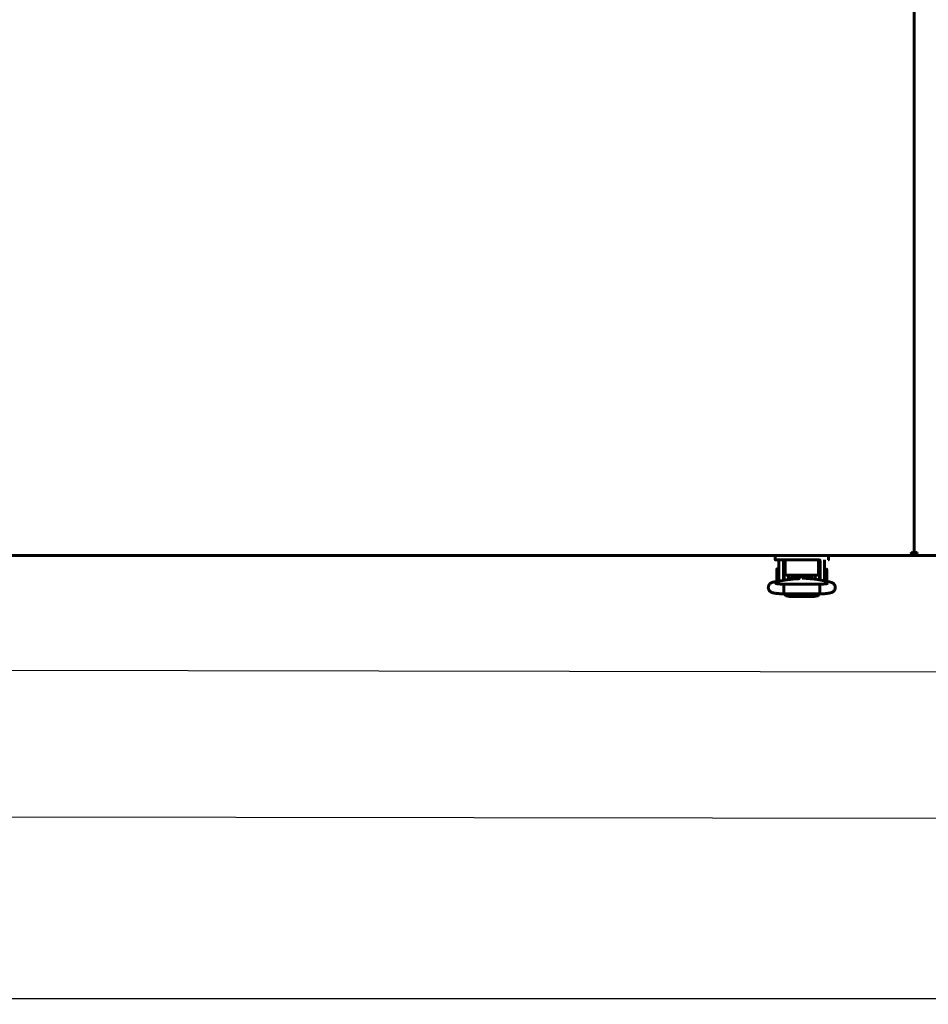
# Model space of a CAD drawing. Units: millimetres. Extents: x 78493 to 99626, y 38332 to 48865.
# Drawn here: x 92337 to 92746, y 39560 to 40003 of the extents above; entities that cross this region are included whole.
import ezdxf

# ---------------------------------------------------------------- set-up
doc = ezdxf.new("R2010")
doc.units = ezdxf.units.MM
doc.linetypes.add('K5LT_BASIC', pattern=[0])
doc.layers.add('Системный слой', color=7, linetype='Continuous')
doc.styles.get("Standard").update_dxf_attribs({"font": 'arial.ttf'})
doc.dimstyles.new('ISO-25', dxfattribs={"dimtxt": 30, "dimasz": 15, "dimexe": 1.25, "dimexo": 5, "dimgap": 10, "dimtad": 1, "dimdec": 1, "dimtxsty": 'Standard', "dimcen": 2.5, "dimadec": 0, "dimazin": 0, "dimtfac": 1, "dimtdec": 1, "dimtmove": 0, "dimatfit": 3, "dimfxl": 1, "dimarcsym": 0})

# ---------------------------------------------------------------- blocks, each defined once
blk = doc.blocks.new('*D1374')
at = {"color": 0, "lineweight": -2, "transparency": 16777216}
for p, q in [((92142.92, 39778.09), (92142.7, 39643.75)), ((93994.52, 39775.09), (93994.3, 39640.75)), ((92157.71, 39644.98), (93979.31, 39642.03))]:
    blk.add_line(p, q, dxfattribs=at)
at = {"color": 0, "transparency": 16777216}
for points in [[(92157.71, 39647.48), (92157.7, 39642.48), (92142.71, 39645)], [(93979.31, 39644.53), (93979.3, 39639.53), (93994.31, 39642)]]:
    blk.add_solid(points, dxfattribs=at)
at = {"layer": 'Defpoints', "color": 0, "transparency": 16777216}
for p in [(92142.93, 39783.09), (93994.53, 39780.09), (93994.31, 39642)]:
    blk.add_point(p, dxfattribs=at)
at = {"color": 0, "transparency": 16777216, "insert": (93063.68, 39668.83), "char_height": 30, "attachment_point": 5, "rotation": 359.9072}
blk.add_mtext('1852', dxfattribs=at)
blk = doc.blocks.new('*D1376')
at = {"color": 0, "lineweight": -2, "transparency": 16777216}
for p, q in [((94092.25, 40143.34), (94092.25, 39561.67)), ((92168.93, 39771.99), (92168.93, 39561.67)), ((94077.25, 39562.92), (92183.93, 39562.92))]:
    blk.add_line(p, q, dxfattribs=at)
at = {"color": 0, "transparency": 16777216}
for points in [[(92183.93, 39565.42), (92183.93, 39560.42), (92168.93, 39562.92)], [(94077.25, 39565.42), (94077.25, 39560.42), (94092.25, 39562.92)]]:
    blk.add_solid(points, dxfattribs=at)
at = {"layer": 'Defpoints', "color": 0, "transparency": 16777216}
for p in [(94092.25, 40148.34), (92168.93, 39776.99), (92168.93, 39562.92)]:
    blk.add_point(p, dxfattribs=at)
at = {"color": 0, "transparency": 16777216, "insert": (93065.17, 39588.24), "char_height": 30, "attachment_point": 5}
blk.add_mtext('1924', dxfattribs=at)
blk = doc.blocks.new('*D1381')
at = {"color": 0, "lineweight": -2, "transparency": 16777216}
for p, q in [((92168.92, 39771.99), (92168.82, 39709.58)), ((93968.52, 39768.99), (93968.42, 39706.58)), ((92183.82, 39710.8), (93953.42, 39707.85))]:
    blk.add_line(p, q, dxfattribs=at)
at = {"color": 0, "transparency": 16777216}
for points in [[(92183.82, 39713.3), (92183.81, 39708.3), (92168.82, 39710.83)], [(93953.42, 39710.35), (93953.41, 39705.35), (93968.42, 39707.83)]]:
    blk.add_solid(points, dxfattribs=at)
at = {"layer": 'Defpoints', "color": 0, "transparency": 16777216}
for p in [(92168.93, 39776.99), (93968.53, 39773.99), (93968.42, 39707.83)]:
    blk.add_point(p, dxfattribs=at)
at = {"color": 0, "transparency": 16777216, "insert": (93068.61, 39734.64), "char_height": 30, "attachment_point": 5, "rotation": 359.9045}
blk.add_mtext('1800', dxfattribs=at)

msp = doc.modelspace()

# ---------------------------------------------------------------- linework, layer by layer
at = {"layer": 'Системный слой', "linetype": 'K5LT_BASIC', "lineweight": 60}
for p, q in [((92739.23, 40421.32), (92739.23, 39762.86)), ((92739.23, 39762.86), (92739.23, 40421.32)), ((92738.46, 39762.09), (92170.7, 39762.09)), ((92676.73, 39762.09), (92232.42, 39762.09)), ((92676.73, 39762.09), (92676.73, 39760.29)), ((92681.73, 39760.09), (92676.93, 39760.09)), ((92676.93, 39760.09), (92677.94, 39760.09)), ((92676.93, 39760.09), (92681.73, 39760.09)), ((92696.48, 39760.09), (92680.98, 39760.09)), ((92681.23, 39760.09), (92681.23, 39756.19)), ((92681.73, 39760.09), (92695.73, 39760.09)), ((92695.73, 39760.09), (92696.49, 39760.09)), ((92696.23, 39756.19), (92696.23, 39760.09)), ((92696.23, 39756.19), (92696.23, 39760.09)), ((92700.73, 39760.29), (92700.73, 39762.09)), ((92740, 39762.09), (92700.73, 39762.09)), ((92737.91, 39763.34), (92737.92, 39763.37)), ((92737.91, 39763.32), (92737.91, 39763.34)), ((92737.91, 39763.3), (92737.91, 39763.32)), ((92737.91, 39763.28), (92737.91, 39763.3)), ((92737.92, 39763.26), (92737.91, 39763.28)), ((92737.92, 39763.37), (92737.93, 39763.39)), ((92737.92, 39763.33), (92738.46, 39762.79)), ((92738.46, 39762.09), (92737.92, 39763.26)), ((92737.93, 39763.39), (92737.95, 39763.4)), ((92737.95, 39763.4), (92737.98, 39763.41)), ((92737.98, 39763.41), (92738, 39763.41)), ((92737.99, 39763.4), (92737.98, 39763.41)), ((92738.53, 39762.86), (92737.99, 39763.4)), ((92738, 39763.41), (92738.03, 39763.41)), ((92738.03, 39763.41), (92738.05, 39763.41)), ((92738.05, 39763.41), (92738.06, 39763.4)), ((92738.06, 39763.4), (92739.23, 39762.86)), ((92738.46, 39762.79), (92738.27, 39763.13)), ((92738.58, 39762.86), (92738.46, 39762.79)), ((92738.46, 39762.09), (92738.46, 39762.79)), ((92739.23, 39762.86), (92738.53, 39762.86)), ((92739.23, 39762.86), (92740.39, 39763.4)), ((92739.93, 39762.86), (92739.23, 39762.86)), ((92739.88, 39762.86), (92740, 39762.79)), ((92740.47, 39763.4), (92739.93, 39762.86)), ((92740, 39762.79), (92740.54, 39763.33)), ((92740.54, 39763.26), (92740, 39762.09)), ((92740.19, 39763.13), (92740, 39762.79)), ((92740, 39762.79), (92740, 39762.09)), ((93397.46, 39762.09), (92740, 39762.09)), ((92740.45, 39763.41), (92740.48, 39763.41)), ((92740.48, 39763.41), (92740.51, 39763.4)), ((92740.51, 39763.4), (92740.53, 39763.39)), ((92740.53, 39763.39), (92740.54, 39763.37)), ((92740.54, 39763.37), (92740.55, 39763.34)), ((92740.54, 39763.33), (92740.55, 39763.34)), ((92740.55, 39763.3), (92740.54, 39763.28)), ((92740.54, 39763.28), (92740.54, 39763.26)), ((92740.55, 39763.34), (92740.55, 39763.32)), ((92740.55, 39763.32), (92740.55, 39763.3)), ((92677.48, 39753.29), (92677.48, 39755.94)), ((92678.48, 39756.04), (92677.58, 39756.04)), ((92678.48, 39753.09), (92678.48, 39759.59)), ((92680.48, 39753.09), (92680.48, 39759.59)), ((92680.73, 39755.54), (92680.48, 39755.54)), ((92680.73, 39750.95), (92680.73, 39757.59)), ((92681.23, 39757.59), (92680.73, 39757.59)), ((92681.23, 39756.19), (92681.23, 39755.19)), ((92696.73, 39757.59), (92696.23, 39757.59)), ((92696.23, 39755.19), (92696.23, 39756.19)), ((92696.73, 39751.08), (92696.73, 39757.59)), ((92696.98, 39759.59), (92696.98, 39753.09)), ((92698.98, 39759.59), (92698.98, 39753.09)), ((92698.98, 39755.84), (92699.88, 39755.84)), ((92699.98, 39755.74), (92699.98, 39750.44)), ((92681.03, 39751.01), (92676.53, 39750.22)), ((92677.48, 39750.64), (92677.48, 39753.29)), ((92678.48, 39753.09), (92678.48, 39750.56)), ((92680.48, 39753.09), (92680.48, 39750.91)), ((92680.73, 39751.04), (92680.48, 39751.04)), ((92681.23, 39755.19), (92681.23, 39753.8)), ((92682.23, 39753.2), (92695.23, 39753.2)), ((92686.26, 39751.5), (92682.26, 39751.16)), ((92682.73, 39751.2), (92682.73, 39753.2)), ((92684.45, 39751.71), (92682.73, 39751.71)), ((92682.73, 39751.32), (92682.98, 39751.32)), ((92682.98, 39751.22), (92682.98, 39751.71)), ((92684.45, 39753.2), (92684.45, 39751.71)), ((92684.88, 39751.96), (92684.45, 39751.71)), ((92684.88, 39753.2), (92684.88, 39751.96)), ((92685.57, 39753.2), (92685.38, 39752.61)), ((92685.38, 39752.61), (92685.38, 39752)), ((92685.38, 39752), (92685.58, 39751.44)), ((92686.33, 39752.44), (92686.35, 39752.69)), ((92686.34, 39752.27), (92686.33, 39752.44)), ((92686.35, 39752.11), (92686.34, 39752.27)), ((92686.35, 39752.69), (92686.39, 39752.95)), ((92686.38, 39751.95), (92686.35, 39752.11)), ((92686.36, 39752.82), (92686.38, 39752.72)), ((92686.38, 39751.51), (92686.38, 39752.92)), ((92686.39, 39752.95), (92686.46, 39753.2)), ((92686.7, 39751.54), (92688.13, 39752.62)), ((92686.91, 39751.56), (92688.3, 39752.49)), ((92688.13, 39752.62), (92689.91, 39752.39)), ((92688.3, 39752.49), (92689.93, 39752.18)), ((92694.32, 39751.47), (92688.9, 39751.9)), ((92689.91, 39752.39), (92690.62, 39751.76)), ((92689.93, 39752.18), (92690.39, 39751.78)), ((92691.01, 39753.2), (92691.08, 39752.95)), ((92691.08, 39752.95), (92691.12, 39752.69)), ((92691.08, 39751.73), (92691.08, 39752.92)), ((92691.08, 39752.72), (92691.1, 39752.82)), ((92691.11, 39752.11), (92691.08, 39751.95)), ((92691.13, 39752.27), (92691.11, 39752.11)), ((92691.12, 39752.69), (92691.13, 39752.44)), ((92691.13, 39752.44), (92691.13, 39752.27)), ((92692.07, 39752.7), (92691.89, 39753.2)), ((92691.99, 39751.66), (92692.1, 39752.16)), ((92692.1, 39752.16), (92692.07, 39752.7)), ((92692.58, 39752.94), (92692.58, 39753.2)), ((92692.58, 39751.77), (92692.58, 39752.94)), ((92692.58, 39751.77), (92692.89, 39751.59)), ((92693.01, 39752.91), (92693.01, 39753.2)), ((92693.01, 39751.58), (92693.01, 39752.91)), ((92693.76, 39751.52), (92694.73, 39751.52)), ((92694.48, 39751.46), (92694.48, 39751.52)), ((92694.73, 39751.43), (92694.73, 39753.2)), ((92701.21, 39750.17), (92695.57, 39751.31)), ((92696.23, 39753.8), (92696.23, 39755.19)), ((92696.73, 39755.34), (92696.98, 39755.34)), ((92696.98, 39751.03), (92696.98, 39753.09)), ((92698.98, 39750.62), (92698.98, 39753.09)), ((92678.35, 39750.54), (92677.58, 39750.54)), ((92680.63, 39747.62), (92680.7, 39749)), ((92680.65, 39745.27), (92680.63, 39747.62)), ((92680.7, 39749), (92680.73, 39749.15)), ((92680.73, 39749.15), (92680.74, 39749.16)), ((92680.74, 39749.16), (92680.75, 39749.17)), ((92680.74, 39749.16), (92680.74, 39749.16)), ((92680.75, 39749.17), (92680.75, 39749.17)), ((92696.72, 39749.17), (92680.75, 39749.17)), ((92696.72, 39749.17), (92696.72, 39749.17)), ((92696.72, 39749.17), (92696.72, 39749.16)), ((92696.72, 39749.16), (92696.73, 39749.16)), ((92696.73, 39749.16), (92696.73, 39749.15)), ((92696.73, 39749.15), (92696.81, 39748.4)), ((92696.81, 39748.4), (92696.84, 39745.96)), ((92680.72, 39744.81), (92680.65, 39745.27)), ((92696.75, 39744.81), (92680.72, 39744.81)), ((92680.72, 39744.81), (92680.72, 39744.81)), ((92680.76, 39744.81), (92681.73, 39743.86)), ((92681.73, 39743.86), (92683.23, 39743.57)), ((92682.88, 39744.81), (92683.23, 39744.72)), ((92694.23, 39744.72), (92683.23, 39744.72)), ((92683.23, 39744.72), (92683.23, 39744.72)), ((92694.23, 39743.57), (92683.23, 39743.57)), ((92694.23, 39744.72), (92694.59, 39744.81)), ((92694.23, 39743.57), (92696, 39743.99)), ((92694.59, 39744.81), (92694.59, 39744.81)), ((92696, 39743.99), (92696.71, 39744.81)), ((92696.77, 39744.86), (92696.75, 39744.81)), ((92696.75, 39744.81), (92696.75, 39744.81)), ((92696.84, 39745.96), (92696.77, 39744.86))]:
    msp.add_line(p, q, dxfattribs=at)
for centre, radius, start, end in [((92676.93, 39760.29), 0.2, 180, 270), ((92680.98, 39759.59), 2.5, 168.463, 180), ((92680.98, 39759.59), 0.5, 90, 180), ((92696.48, 39759.59), 0.5, 0, 90), ((92696.48, 39759.59), 2.5, 0, 11.537), ((92700.53, 39760.29), 0.2, 270, 0), ((92737.95, 39763.36), 0.0414, 201.6918, 226.3652), ((92738.46, 39762.79), 0.7, 270, 5.7795), ((92738.46, 39762.79), 0.0002, 270, 30), ((92740, 39762.79), 0.7, 174.2205, 270), ((92740, 39762.79), 0.0002, 150, 270), ((92740.45, 39763.27), 0.145, 89.7003, 113.8591), ((92740.5, 39763.37), 0.0414, 111.6918, 136.3652), ((92677.58, 39755.94), 0.1, 90, 180), ((92699.88, 39755.74), 0.1, 0, 90), ((92677.58, 39750.64), 0.1, 180, 270), ((92699.88, 39750.44), 0.1, 348.2535, 0)]:
    msp.add_arc(centre, radius, start, end, dxfattribs=at)
for centre, major_axis, ratio, start_param, end_param in [((92676.9, 39748.08), (-0.37, 2.15), 0.802545, 6.283181, 6.283208), ((92700.77, 39748.04), (-0.43, -2.14), 0.841264, 3.141566, 3.14161)]:
    msp.add_ellipse(centre, major_axis=major_axis, ratio=ratio, start_param=start_param, end_param=end_param, dxfattribs=at)
for points, knots in [([(92682.26, 39751.16), (92682.21, 39751.15), (92682.15, 39751.15), (92682.01, 39751.13), (92681.92, 39751.13), (92681.76, 39751.11), (92681.69, 39751.1), (92681.55, 39751.08), (92681.49, 39751.07), (92681.37, 39751.06), (92681.31, 39751.05), (92681.17, 39751.03), (92681.1, 39751.02), (92681.03, 39751.01)], [0, 0, 0, 0, 1.849792, 1.849792, 4.849792, 4.849792, 7.434753, 7.434753, 9.798483, 9.798483, 12.162213, 12.162213, 15, 15, 15, 15]), ([(92681.23, 39753.8), (92681.23, 39753.79), (92681.23, 39753.77), (92681.23, 39753.74), (92681.24, 39753.73), (92681.24, 39753.7), (92681.25, 39753.68), (92681.26, 39753.66), (92681.26, 39753.64), (92681.27, 39753.62), (92681.28, 39753.6), (92681.3, 39753.57), (92681.31, 39753.56), (92681.33, 39753.53), (92681.34, 39753.52), (92681.36, 39753.49), (92681.38, 39753.48), (92681.41, 39753.45), (92681.42, 39753.44), (92681.46, 39753.41), (92681.48, 39753.4), (92681.52, 39753.37), (92681.54, 39753.36), (92681.58, 39753.33), (92681.61, 39753.32), (92681.64, 39753.31), (92681.66, 39753.3), (92681.68, 39753.29), (92681.7, 39753.29), (92681.74, 39753.27), (92681.77, 39753.26), (92681.83, 39753.25), (92681.87, 39753.24), (92681.91, 39753.23), (92681.93, 39753.23), (92681.98, 39753.22), (92682.02, 39753.21), (92682.07, 39753.21), (92682.09, 39753.21), (92682.15, 39753.2), (92682.19, 39753.2), (92682.23, 39753.2)], [0, 0, 0, 0, 0.593969, 0.593969, 1.190181, 1.190181, 1.800902, 1.800902, 2.305365, 2.305365, 2.952957, 2.952957, 3.623885, 3.623885, 4.337212, 4.337212, 5.093265, 5.093265, 5.893648, 5.893648, 6.744564, 6.744564, 7.637457, 7.637457, 8.574013, 8.574013, 9.007285, 9.007285, 9.591814, 9.591814, 10.593297, 10.593297, 11.594781, 11.594781, 12.161633, 12.161633, 13.228145, 13.228145, 13.817577, 13.817577, 15, 15, 15, 15]), ([(92687.71, 39751.7), (92687.71, 39751.7), (92687.71, 39751.7), (92687.7, 39751.7), (92687.7, 39751.7), (92687.69, 39751.7), (92687.69, 39751.7), (92687.68, 39751.7), (92687.67, 39751.69), (92687.67, 39751.69), (92687.66, 39751.69), (92687.66, 39751.69), (92687.65, 39751.69), (92687.62, 39751.68), (92687.58, 39751.67), (92687.49, 39751.65), (92687.43, 39751.64), (92687.31, 39751.62), (92687.25, 39751.61), (92687.14, 39751.6), (92687.1, 39751.59), (92687.03, 39751.58), (92687, 39751.58), (92686.94, 39751.57), (92686.91, 39751.56), (92686.82, 39751.55), (92686.76, 39751.55), (92686.67, 39751.54), (92686.65, 39751.53), (92686.59, 39751.53), (92686.55, 39751.52), (92686.52, 39751.52), (92686.52, 39751.52), (92686.47, 39751.52), (92686.43, 39751.51), (92686.37, 39751.51), (92686.35, 39751.5), (92686.31, 39751.5), (92686.29, 39751.5), (92686.26, 39751.5)], [0, 0, 0, 0, 0.562785, 0.562785, 1.1215, 1.1215, 1.529838, 1.529838, 1.828273, 1.828273, 2.046384, 2.046384, 2.264495, 2.264495, 4.140739, 4.140739, 6.016984, 6.016984, 7.659751, 7.659751, 8.732754, 8.732754, 9.288325, 9.288325, 10.072768, 10.072768, 11.251504, 11.251504, 11.801778, 11.801778, 12.430696, 12.430696, 12.450891, 12.450891, 13.286325, 13.286325, 13.609888, 13.609888, 14, 14, 14, 14]), ([(92695.57, 39751.31), (92695.56, 39751.31), (92695.56, 39751.31), (92695.55, 39751.32), (92695.54, 39751.32), (92695.53, 39751.32), (92695.53, 39751.32), (92695.51, 39751.32), (92695.49, 39751.33), (92695.43, 39751.34), (92695.4, 39751.34), (92695.29, 39751.36), (92695.22, 39751.37), (92695.06, 39751.4), (92694.98, 39751.41), (92694.84, 39751.42), (92694.79, 39751.43), (92694.71, 39751.44), (92694.68, 39751.44), (92694.6, 39751.45), (92694.54, 39751.45), (92694.48, 39751.46), (92694.47, 39751.46), (92694.42, 39751.46), (92694.37, 39751.47), (92694.32, 39751.47)], [0, 0, 0, 0, 0.214635, 0.214635, 0.384018, 0.384018, 0.572359, 0.572359, 1.287807, 1.287807, 2.718705, 2.718705, 5.508954, 5.508954, 8.508954, 8.508954, 10.454491, 10.454491, 11.3354, 11.3354, 13.267101, 13.267101, 13.498413, 13.498413, 15, 15, 15, 15]), ([(92695.23, 39753.2), (92695.27, 39753.2), (92695.3, 39753.2), (92695.38, 39753.21), (92695.41, 39753.21), (92695.49, 39753.22), (92695.52, 39753.22), (92695.59, 39753.24), (92695.62, 39753.24), (92695.67, 39753.26), (92695.7, 39753.27), (92695.75, 39753.28), (92695.78, 39753.29), (92695.83, 39753.31), (92695.86, 39753.33), (92695.9, 39753.34), (92695.91, 39753.35), (92695.93, 39753.36), (92695.94, 39753.37), (92695.95, 39753.37), (92695.95, 39753.37), (92695.95, 39753.38), (92695.96, 39753.38), (92695.98, 39753.39), (92696, 39753.41), (92696.04, 39753.43), (92696.05, 39753.45), (92696.08, 39753.48), (92696.1, 39753.49), (92696.12, 39753.52), (92696.14, 39753.54), (92696.15, 39753.56), (92696.16, 39753.56), (92696.17, 39753.58), (92696.17, 39753.59), (92696.19, 39753.62), (92696.19, 39753.63), (92696.2, 39753.66), (92696.21, 39753.67), (92696.21, 39753.69), (92696.22, 39753.71), (92696.22, 39753.74), (92696.23, 39753.75), (92696.23, 39753.78), (92696.23, 39753.79), (92696.23, 39753.8)], [0, 0, 0, 0, 1.128818, 1.128818, 2.234418, 2.234418, 3.313906, 3.313906, 4.333503, 4.333503, 5.1557, 5.1557, 6.165091, 6.165091, 7.145381, 7.145381, 7.700521, 7.700521, 7.99694, 7.99694, 8.090305, 8.090305, 8.18367, 8.18367, 9.080612, 9.080612, 9.932487, 9.932487, 10.731961, 10.731961, 11.484174, 11.484174, 11.753598, 11.753598, 12.292447, 12.292447, 12.956564, 12.956564, 13.345267, 13.345267, 13.965286, 13.965286, 14.569539, 14.569539, 15, 15, 15, 15]), ([(92680.72, 39744.81), (92680.69, 39744.81), (92680.67, 39744.81), (92680.63, 39744.81), (92680.62, 39744.81), (92680.57, 39744.81), (92680.54, 39744.81), (92680.46, 39744.81), (92680.41, 39744.81), (92680.25, 39744.82), (92680.15, 39744.82), (92679.85, 39744.83), (92679.65, 39744.83), (92679.24, 39744.85), (92679.03, 39744.86), (92678.61, 39744.89), (92678.4, 39744.9), (92678.01, 39744.93), (92677.83, 39744.95), (92677.48, 39744.99), (92677.31, 39745.01), (92676.98, 39745.05), (92676.82, 39745.07), (92676.52, 39745.12), (92676.38, 39745.15), (92676.21, 39745.18), (92676.18, 39745.19), (92676.03, 39745.22), (92675.91, 39745.25), (92675.69, 39745.31), (92675.59, 39745.34), (92675.38, 39745.41), (92675.29, 39745.44), (92675.09, 39745.53), (92674.99, 39745.58), (92674.8, 39745.7), (92674.7, 39745.76), (92674.52, 39745.9), (92674.43, 39745.98), (92674.26, 39746.15), (92674.18, 39746.25), (92674.04, 39746.45), (92673.97, 39746.56), (92673.89, 39746.74), (92673.86, 39746.8), (92673.79, 39746.99), (92673.75, 39747.12), (92673.7, 39747.37), (92673.69, 39747.5), (92673.68, 39747.76), (92673.69, 39747.89), (92673.73, 39748.14), (92673.76, 39748.27), (92673.84, 39748.51), (92673.89, 39748.63), (92674.01, 39748.85), (92674.07, 39748.95), (92674.19, 39749.11), (92674.24, 39749.17), (92674.37, 39749.31), (92674.46, 39749.39), (92674.63, 39749.53), (92674.71, 39749.59), (92674.87, 39749.69), (92674.95, 39749.73), (92675.09, 39749.81), (92675.16, 39749.84), (92675.33, 39749.91), (92675.42, 39749.95), (92675.61, 39750.01), (92675.71, 39750.04), (92675.91, 39750.09), (92676.01, 39750.12), (92676.23, 39750.17), (92676.33, 39750.19), (92676.47, 39750.21), (92676.5, 39750.22), (92676.53, 39750.22)], [0, 0, 0, 0, 0.133834, 0.133834, 0.228757, 0.228757, 0.392456, 0.392456, 0.700226, 0.700226, 1.305942, 1.305942, 2.47805, 2.47805, 3.763478, 3.763478, 5.122361, 5.122361, 6.36579, 6.36579, 7.62307, 7.62307, 8.896477, 8.896477, 10.137418, 10.137418, 10.431371, 10.431371, 11.529279, 11.529279, 12.536131, 12.536131, 13.491794, 13.491794, 14.37464, 14.37464, 15.201729, 15.201729, 15.994774, 15.994774, 16.785223, 16.785223, 17.549686, 17.549686, 18.004502, 18.004502, 18.781509, 18.781509, 19.562147, 19.562147, 20.33833, 20.33833, 21.105331, 21.105331, 21.87133, 21.87133, 22.624571, 22.624571, 23.105448, 23.105448, 23.844604, 23.844604, 24.58376, 24.58376, 25.255359, 25.255359, 25.926959, 25.926959, 26.852381, 26.852381, 27.794718, 27.794718, 28.791361, 28.791361, 29.741589, 29.741589, 30, 30, 30, 30]), ([(92680.75, 39749.17), (92680.74, 39749.17), (92680.74, 39749.17), (92680.72, 39749.17), (92680.71, 39749.17), (92680.69, 39749.17), (92680.69, 39749.17), (92680.67, 39749.17), (92680.66, 39749.17), (92680.63, 39749.17), (92680.61, 39749.17), (92680.56, 39749.17), (92680.53, 39749.17), (92680.49, 39749.17), (92680.48, 39749.17), (92680.42, 39749.17), (92680.35, 39749.17), (92680.16, 39749.18), (92680.03, 39749.18), (92679.71, 39749.19), (92679.52, 39749.2), (92679.15, 39749.22), (92678.96, 39749.23), (92678.68, 39749.25), (92678.58, 39749.26), (92678.42, 39749.28), (92678.36, 39749.28), (92678.15, 39749.3), (92678.01, 39749.32), (92677.74, 39749.35), (92677.61, 39749.36), (92677.39, 39749.4), (92677.29, 39749.41), (92677.13, 39749.44), (92677.06, 39749.46), (92676.97, 39749.48), (92676.94, 39749.49), (92676.91, 39749.49), (92676.91, 39749.49), (92676.91, 39749.49), (92676.93, 39749.49), (92676.97, 39749.47)], [0, 0, 0, 0, 0.047047, 0.047047, 0.14367, 0.14367, 0.224694, 0.224694, 0.311113, 0.311113, 0.478556, 0.478556, 0.802653, 0.802653, 0.85457, 0.85457, 1.450847, 1.450847, 2.725665, 2.725665, 4.621891, 4.621891, 6.599088, 6.599088, 7.752016, 7.752016, 8.473203, 8.473203, 10.295407, 10.295407, 12.151025, 12.151025, 13.913986, 13.913986, 15.553434, 15.553434, 16.900479, 16.900479, 17.548139, 17.548139, 19, 19, 19, 19]), ([(92700.55, 39749.49), (92700.55, 39749.49), (92700.54, 39749.49), (92700.49, 39749.48), (92700.45, 39749.47), (92700.34, 39749.44), (92700.27, 39749.43), (92700.11, 39749.4), (92700.01, 39749.39), (92699.79, 39749.35), (92699.66, 39749.34), (92699.39, 39749.31), (92699.24, 39749.29), (92699.05, 39749.28), (92699.02, 39749.27), (92698.86, 39749.26), (92698.74, 39749.25), (92698.44, 39749.23), (92698.26, 39749.22), (92697.88, 39749.2), (92697.68, 39749.19), (92697.32, 39749.18), (92697.15, 39749.18), (92696.96, 39749.17), (92696.93, 39749.17), (92696.85, 39749.17), (92696.79, 39749.17), (92696.73, 39749.17), (92696.72, 39749.17), (92696.72, 39749.17)], [0, 0, 0, 0, 0.510447, 0.510447, 1.042743, 1.042743, 1.639718, 1.639718, 2.312424, 2.312424, 3.020061, 3.020061, 3.75846, 3.75846, 3.93065, 3.93065, 4.487134, 4.487134, 5.234962, 5.234962, 6.012049, 6.012049, 6.676465, 6.676465, 6.765754, 6.765754, 6.982181, 6.982181, 7, 7, 7, 7]), ([(92701.21, 39750.17), (92701.22, 39750.17), (92701.24, 39750.17), (92701.26, 39750.16), (92701.27, 39750.16), (92701.29, 39750.16), (92701.3, 39750.15), (92701.34, 39750.14), (92701.36, 39750.14), (92701.42, 39750.13), (92701.47, 39750.12), (92701.58, 39750.09), (92701.65, 39750.07), (92701.76, 39750.04), (92701.8, 39750.03), (92701.93, 39749.99), (92702.03, 39749.95), (92702.22, 39749.88), (92702.31, 39749.84), (92702.5, 39749.75), (92702.59, 39749.7), (92702.77, 39749.58), (92702.86, 39749.51), (92703.03, 39749.37), (92703.11, 39749.29), (92703.27, 39749.11), (92703.35, 39749.01), (92703.48, 39748.81), (92703.54, 39748.7), (92703.64, 39748.48), (92703.68, 39748.36), (92703.74, 39748.13), (92703.76, 39748), (92703.78, 39747.75), (92703.78, 39747.62), (92703.76, 39747.37), (92703.74, 39747.24), (92703.69, 39747.04), (92703.67, 39746.96), (92703.6, 39746.77), (92703.54, 39746.65), (92703.45, 39746.49), (92703.41, 39746.43), (92703.31, 39746.28), (92703.23, 39746.19), (92703.07, 39746.01), (92702.98, 39745.93), (92702.81, 39745.79), (92702.72, 39745.73), (92702.55, 39745.62), (92702.46, 39745.58), (92702.28, 39745.49), (92702.19, 39745.45), (92702, 39745.38), (92701.9, 39745.35), (92701.7, 39745.29), (92701.59, 39745.26), (92701.38, 39745.21), (92701.27, 39745.18), (92701.08, 39745.14), (92701, 39745.13), (92700.78, 39745.09), (92700.63, 39745.07), (92700.32, 39745.03), (92700.16, 39745.01), (92699.81, 39744.97), (92699.63, 39744.95), (92699.26, 39744.92), (92699.07, 39744.9), (92698.67, 39744.88), (92698.46, 39744.86), (92698.04, 39744.84), (92697.82, 39744.83), (92697.38, 39744.82), (92697.16, 39744.81), (92696.88, 39744.81), (92696.81, 39744.81), (92696.75, 39744.81)], [0, 0, 0, 0, 0.161998, 0.161998, 0.218646, 0.218646, 0.331942, 0.331942, 0.547219, 0.547219, 0.962672, 0.962672, 1.70275, 1.70275, 2.059243, 2.059243, 2.996964, 2.996964, 3.884404, 3.884404, 4.777291, 4.777291, 5.558482, 5.558482, 6.339674, 6.339674, 7.118985, 7.118985, 7.89183, 7.89183, 8.612713, 8.612713, 9.394618, 9.394618, 10.172571, 10.172571, 10.966143, 10.966143, 11.460015, 11.460015, 12.255134, 12.255134, 12.652247, 12.652247, 13.45252, 13.45252, 14.253888, 14.253888, 15.043668, 15.043668, 15.858823, 15.858823, 16.76083, 16.76083, 17.731769, 17.731769, 18.747232, 18.747232, 19.812317, 19.812317, 20.499423, 20.499423, 21.748361, 21.748361, 23.034105, 23.034105, 24.355897, 24.355897, 25.624632, 25.624632, 26.958642, 26.958642, 28.303616, 28.303616, 29.598891, 29.598891, 30, 30, 30, 30])]:
    msp.add_open_spline(points, degree=3, knots=knots, dxfattribs=at)

# ---------------------------------------------------------------- dimensions: what is measured, and where the dimension line sits
dim = msp.add_linear_dim(base=(92168.93, 39562.92), p1=(94092.25, 40148.34), p2=(92168.93, 39776.99), text='1924', dimstyle='ISO-25')
dim.commit()
dim.dimension.update_dxf_attribs({"geometry": '*D1376', "text_midpoint": (93065.17, 39562.92), "dimtype": 160})
at = {"color": 5}
dim = msp.add_linear_dim(base=(93994.31, 39642), p1=(92142.93, 39783.09), p2=(93994.53, 39780.09), angle=359.9072, text='1852', dimstyle='ISO-25', dxfattribs=at)
dim.commit()
dim.dimension.update_dxf_attribs({"geometry": '*D1374', "text_midpoint": (93063.63, 39643.51), "dimtype": 161})
at = {"color": 1}
dim = msp.add_linear_dim(base=(93968.42, 39707.83), p1=(92168.93, 39776.99), p2=(93968.53, 39773.99), angle=359.9045, text='1800', dimstyle='ISO-25', dxfattribs=at)
dim.commit()
dim.dimension.update_dxf_attribs({"geometry": '*D1381', "text_midpoint": (93068.57, 39709.33), "dimtype": 161})

doc.saveas('drawing.dxf')
